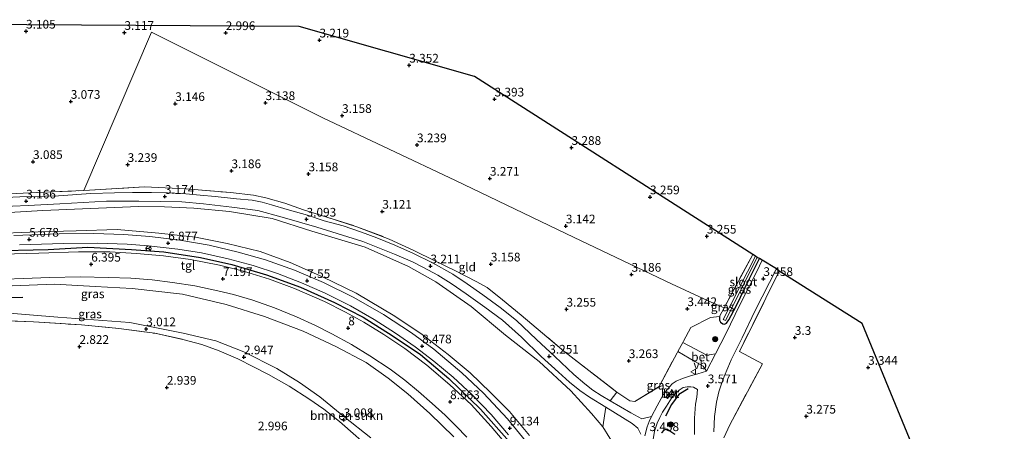
# Model space of a CAD drawing. Units: metres. Extents: x 140000 to 147098, y 443750 to 446931.
# Drawn here: x 145295 to 145578, y 444715 to 444833 of the extents above; entities that cross this region are included whole.
import ezdxf
from ezdxf.enums import TextEntityAlignment as Align

# ---------------------------------------------------------------- set-up
doc = ezdxf.new("R2010")
doc.units = ezdxf.units.M
doc.linetypes.add('IE-TERREINAFSCHEIDING', pattern=[10, 8, -2])
doc.layers.get('0').update_dxf_attribs({"lineweight": 25})
for name, color, linetype in [('B-ME-GR-BOMENRIJ-L-B1', 10, 'Continuous'), ('B-ME-GW-HOOGTEPUNT-S-B1', 10, 'Continuous'), ('B-ME-GW-INSTEEKWATERGANG-L-B1', 10, 'Continuous'), ('B-ME-IE-TERREINAFSCHEIDING-HAAG-L-B1', 10, 'Continuous'), ('B-ME-KG-KADASTRAAL-OPNAMEDTMGRENS-L-B1', 10, 'Continuous')]:
    doc.layers.add(name, color=color, linetype=linetype)
for name, color, linetype, lineweight in [('B-ME-GR-BOMENSTRUIKEN-GV-B6', 93, 'Continuous', 18), ('B-ME-GR-BOOM-S-B1', 93, 'Continuous', 18), ('B-ME-GW-KRUINLIJN-L-B1', 93, 'Continuous', 18), ('B-ME-GW-TEENLIJN-L-B1', 93, 'Continuous', 18), ('B-ME-IE-GRASLAND-GV-B6', 93, 'Continuous', 18), ('B-ME-IE-GRONDWERKLIJN-GROND_INGERICHT-GV-B6', 253, 'Continuous', 18), ('B-ME-IE-TERREINAFSCHEIDING-DOORGANG-L-B1', 8, 'IE-TERREINAFSCHEIDING-KUNSTMATIG-OPEN', 18), ('B-ME-IE-TERREINAFSCHEIDING-RASTERHEKWERK-L-B1', 8, 'IE-TERREINAFSCHEIDING', 18), ('B-ME-OG-WATER-GV-B6', 153, 'Continuous', 18), ('B-ME-VH-VERH_SOORT-BETON-OVERIG-GV-B6', 8, 'IE-TERREINAFSCHEIDING-NATUURLIJK-HOUTWAL', 18), ('B-ME-VH-VERH_SOORT-BITUMEN-GV-B6', 8, 'IE-TERREINAFSCHEIDING-NATUURLIJK-HOUTWAL', 18), ('B-ME-VH-VERH_SOORT-TEGELS-GV-B6', 8, 'Continuous', 18), ('B-ME-VW-MEUBILAIR_WEGMEUBILAIR-RONA-S-B1', 8, 'Continuous', 18), ('B-ME-VW-MEUBILAIR_WEGMEUBILAIR-VERKEERSBORD-S-B1', 8, 'Continuous', 18)]:
    doc.layers.add(name, color=color, linetype=linetype, lineweight=lineweight)
doc.styles.add('NLCS-ISO', font='NLCS-ISO.TTF')
doc.linetypes.add('IE-TERREINAFSCHEIDING-KUNSTMATIG-OPEN', pattern='A,7,-1.5,[67,NLCS.SHX,S=0.75,R=0,X=0,Y=0],-1.5', length=10)
doc.linetypes.add('IE-TERREINAFSCHEIDING-NATUURLIJK-HOUTWAL', pattern='A,7,-1.5,[67,NLCS.SHX,S=0.75,R=45,X=0,Y=0],-1.5,7,-1.5,[70,NLCS.SHX,S=0.75,R=0,X=0,Y=0],-1.5', length=20)

# ---------------------------------------------------------------- blocks, each defined once
blk = doc.blocks.new('hoogtepunt')
for p, q in [((-0.5, 0), (0.5, 0)), ((0, 0.5), (0, -0.5))]:
    blk.add_line(p, q)
blk = doc.blocks.new('boom')
h = blk.add_hatch(color=256)
edge = h.paths.add_edge_path()
edge.add_arc((0, 0), 0.75, 0, 360)
blk.add_circle((0, 0), 0.75)
blk = doc.blocks.new('verkeersbord')
for p, q in [((0, 0.75), (-0.75, -0.625)), ((0.75, -0.625), (0, 0.75)), ((-0.75, -0.625), (0.75, -0.625))]:
    blk.add_line(p, q)
blk = doc.blocks.new('wegwijzer')
for q in [(-0.53, -0.53), (0, 0.75), (0.53, -0.53)]:
    blk.add_line((0, 0), q)
blk.add_circle((0, 0), 0.75)

msp = doc.modelspace()

# ---------------------------------------------------------------- linework, layer by layer
at = {"layer": 'B-ME-GR-BOMENRIJ-L-B1'}
msp.add_polyline3d([(145296.093, 444753.077, 4.159), (145256.231, 444751.959, 3.924), (145210.909, 444750.602, 3.883), (145151.922, 444747.596, 3.156)], dxfattribs=at)
at = {"layer": 'B-ME-GR-BOMENSTRUIKEN-GV-B6'}
for points in [[(145285.615, 444777.042, 3.174), (145301.84, 444777.972, 3.178), (145317.801, 444778.667, 3.182), (145329.369, 444779.136, 3.239), (145336.823, 444779.053, 3.28), (145345.223, 444778.727, 3.186), (145355.48, 444777.727, 3.174), (145367.778, 444775.714, 3.13), (145379.184, 444772.124, 3.215), (145394.455, 444767.471, 3.259), (145406.926, 444761.909, 3.255), (145414.782, 444757.536, 3.308), (145425.002, 444750.411, 3.446), (145434.81, 444742.182, 3.421), (145444.511, 444734.694, 3.421), (145453.563, 444726.197, 3.401), (145459.524, 444719.728, 3.486), (145462.838, 444715.943, 3.498)], [(145441.688, 444713.452, 9.312), (145435.994, 444720.351, 9.158), (145430.51, 444725.795, 9.146), (145424.678, 444731.393, 8.972), (145418.314, 444736.707, 8.802), (145410.824, 444742.376, 8.802), (145402.99, 444747.628, 8.522), (145391.932, 444754.256, 8.251), (145382.212, 444758.959, 7.91), (145372.917, 444763.083, 7.91), (145364.302, 444766.266, 7.675), (145354.84, 444768.509, 7.594), (145345.731, 444770.372, 7.335), (145335.19, 444771.474, 6.808), (145323.205, 444772.58, 6.586), (145311.393, 444772.22, 6.265), (145300.486, 444771.921, 5.872), (145286.089, 444771.333, 5.39)], [(145462.838, 444715.943, 3.498), (145466.855, 444709.372, 4.082)]]:
    msp.add_polyline3d(points, dxfattribs=at)
at = {"layer": 'B-ME-GW-INSTEEKWATERGANG-L-B1'}
for points in [[(145496.338, 444747.615, 3.555), (145496.323, 444746.557, 3.555), (145496.586, 444745.939, 3.531), (145497.32, 444745.458, 3.527), (145497.744, 444745.354, 3.527), (145498.349, 444745.667, 3.527), (145499.015, 444746.648, 3.616), (145501.133, 444750.503, 3.616), (145504.943, 444758.527, 3.498), (145507.82, 444764.192, 3.543)], [(145483.492, 444713.701, 3.425), (145481.24, 444715.257, 3.425), (145480.353, 444714.963, 3.421), (145479.655, 444714.184, 3.421)]]:
    msp.add_polyline3d(points, dxfattribs=at)
at = {"layer": 'B-ME-GW-KRUINLIJN-L-B1'}
msp.add_polyline3d([(145420.011, 444713.077, 8.348), (145413.041, 444719.777, 8.206), (145406.717, 444725.398, 8.036), (145401.079, 444729.915, 7.963), (145394.769, 444734.362, 7.76), (145386.068, 444739.001, 7.598), (145376.701, 444743.351, 7.282), (145365.539, 444747.566, 7.015), (145354.479, 444751.014, 6.796), (145341.958, 444754.007, 6.5), (145327.552, 444755.653, 6.128), (145316.835, 444756.224, 6.043), (145305.137, 444756.853, 5.666), (145280.713, 444755.871, 4.876)], dxfattribs=at)
at = {"layer": 'B-ME-GW-TEENLIJN-L-B1'}
msp.add_polyline3d([(145281.601, 444749.378, 3.077), (145306.137, 444747.429, 2.963), (145326.881, 444745.87, 3.312), (145342.133, 444742.838, 3.162), (145351.552, 444740.553, 3.17), (145359.617, 444737.458, 3.255), (145369.103, 444732.622, 3.263), (145375.589, 444728.672, 3.263), (145381.466, 444724.529, 3.263), (145388.382, 444718.896, 3.211), (145396.113, 444712.709, 3.219)], dxfattribs=at)
at = {"layer": 'B-ME-IE-GRASLAND-GV-B6'}
for points in [[(145313.628, 444783.753, 3.32), (145331.047, 444784.809, 3.361), (145342.983, 444784.249, 3.223), (145355.758, 444783.182, 3.271), (145362.386, 444782.411, 3.271), (145365.94, 444781.661, 3.271), (145371.379, 444780.126, 3.271), (145376.781, 444778.156, 3.271), (145383.478, 444776.119, 3.158), (145392.127, 444773.321, 3.138), (145401.429, 444769.827, 3.203), (145408.5, 444766.538, 3.34), (145414.532, 444763.607, 3.34), (145420.478, 444760.66, 3.34), (145426.605, 444757.567, 3.34), (145429.525, 444755.898, 3.34), (145433.996, 444752.376, 3.405), (145439.29, 444747.983, 3.442), (145451.6, 444737.65, 3.523), (145466.807, 444725.885, 3.551), (145464.887, 444723.391, 3.389), (145462.301, 444724.941, 3.385), (145459.933, 444726.402, 3.409), (145457.61, 444728.205, 3.409), (145454.482, 444730.97, 3.385), (145448.977, 444736.064, 3.361), (145443.77, 444740.966, 3.409), (145437.944, 444746.423, 3.409), (145433.289, 444750.183, 3.389), (145428.312, 444753.779, 3.389), (145423.783, 444756.969, 3.361), (145419.652, 444759.767, 3.365), (145413.796, 444762.949, 3.413), (145408.367, 444765.662, 3.381), (145403.032, 444768.055, 3.32), (145397.826, 444770.201, 3.263), (145393.433, 444771.833, 3.263), (145388.126, 444773.606, 3.259), (145382.733, 444775.052, 3.235), (145377.885, 444776.691, 3.235), (145372.107, 444778.311, 3.203), (145367.538, 444779.625, 3.203), (145364.882, 444780.375, 3.203), (145362.033, 444780.938, 3.203), (145357.475, 444781.319, 3.198), (145351.321, 444781.989, 3.17), (145347.049, 444782.371, 3.154), (145341.889, 444782.846, 3.154), (145337.64, 444783.048, 3.154), (145333.094, 444783.163, 3.223), (145327.632, 444783.179, 3.284), (145322.422, 444783.056, 3.247), (145315.633, 444782.91, 3.235), (145306.286, 444782.243, 3.198), (145295.183, 444781.961, 3.17), (145281.162, 444781.295, 3.121)], [(145282.235, 444782.287, 3.275), (145302.109, 444783.26, 3.162), (145313.628, 444783.753, 3.32)], [(145288.498, 444779.094, 3.19), (145297.657, 444779.474, 3.215), (145306.665, 444779.96, 3.223), (145320.131, 444780.663, 3.219), (145329.431, 444780.676, 3.259), (145335.714, 444780.58, 3.243), (145341.808, 444780.525, 3.15), (145348.004, 444779.922, 3.15), (145356.135, 444778.982, 3.166), (145363.615, 444778.012, 3.162), (145370.633, 444776.136, 3.13), (145380.607, 444773.243, 3.146), (145393.856, 444769.133, 3.105), (145402.91, 444765.442, 3.186), (145408.1, 444763.239, 3.186), (145411.215, 444761.66, 3.211), (145415.338, 444759.47, 3.235), (145419.163, 444757.073, 3.243), (145423.564, 444754.108, 3.356), (145428.836, 444750.214, 3.401), (145433.936, 444746.544, 3.377), (145439.405, 444741.678, 3.34), (145445.121, 444736.109, 3.308), (145450.086, 444731.611, 3.312), (145453.266, 444728.705, 3.312), (145456.204, 444726.357, 3.352), (145458.955, 444724.387, 3.352), (145463.641, 444721.539, 3.365)], [(145463.641, 444721.539, 3.365), (145462.838, 444715.943, 3.498), (145459.524, 444719.728, 3.486), (145453.563, 444726.197, 3.401), (145444.511, 444734.694, 3.421), (145434.81, 444742.182, 3.421), (145425.002, 444750.411, 3.446), (145414.782, 444757.536, 3.308), (145406.926, 444761.909, 3.255), (145394.455, 444767.471, 3.259), (145379.184, 444772.124, 3.215), (145367.778, 444775.714, 3.13), (145355.48, 444777.727, 3.174), (145345.223, 444778.727, 3.186), (145336.823, 444779.053, 3.28), (145329.369, 444779.136, 3.239), (145317.801, 444778.667, 3.182), (145301.84, 444777.972, 3.178), (145285.615, 444777.042, 3.174)], [(145286.089, 444771.333, 5.39), (145300.486, 444771.921, 5.872), (145311.393, 444772.22, 6.265), (145323.205, 444772.58, 6.586), (145335.19, 444771.474, 6.808), (145345.731, 444770.372, 7.335), (145354.84, 444768.509, 7.594), (145364.302, 444766.266, 7.675), (145372.917, 444763.083, 7.91), (145382.212, 444758.959, 7.91), (145391.932, 444754.256, 8.251), (145402.99, 444747.628, 8.522), (145410.824, 444742.376, 8.802), (145418.314, 444736.707, 8.802), (145424.678, 444731.393, 8.972), (145430.51, 444725.795, 9.146), (145435.994, 444720.351, 9.158), (145441.688, 444713.452, 9.312)], [(145441.441, 444710.808, 9.373), (145435.411, 444718.172, 9.199), (145428.478, 444725.561, 9.045), (145422.286, 444731.399, 8.806), (145414.18, 444738.212, 8.583), (145407.83, 444742.912, 8.433), (145399.742, 444748.177, 8.153), (145391.25, 444753.046, 8.068), (145382.506, 444757.319, 7.943), (145374.195, 444760.908, 7.659), (145365.789, 444763.832, 7.53), (145357.993, 444766.089, 7.493), (145349.626, 444768.011, 7.278), (145341.189, 444769.515, 6.987), (145332.587, 444770.545, 6.8), (145325.064, 444771.086, 6.569), (145316.441, 444771.377, 6.444), (145306.542, 444771.3, 5.945), (145293.487, 444770.812, 5.496)], [(145295.151, 444768.187, 5.524), (145307.732, 444768.553, 5.982), (145317.507, 444768.636, 6.326), (145326.08, 444768.309, 6.667), (145332.173, 444767.863, 6.918), (145340.636, 444766.917, 7.064), (145347.422, 444765.818, 7.193), (145355.103, 444764.118, 7.335), (145362.307, 444762.216, 7.4), (145369.241, 444759.893, 7.607), (145376.215, 444757.251, 7.785), (145382.957, 444754.318, 7.76), (145390.274, 444750.625, 7.918), (145397.044, 444746.673, 8.235), (145403.192, 444742.791, 8.417), (145408.88, 444738.829, 8.542), (145414.25, 444734.797, 8.575), (145419.791, 444730.144, 8.692), (145425.22, 444725.071, 8.939), (145430.705, 444719.439, 9.065), (145435.72, 444713.567, 9.235)], [(145436.425, 444709.167, 9.28), (145430.716, 444716.024, 8.98), (145424.965, 444722.337, 8.745), (145418.831, 444727.965, 8.733), (145412.223, 444733.608, 8.559), (145405.93, 444738.359, 8.299), (145399.881, 444742.44, 8.299), (145394.09, 444745.967, 8.186), (145388.793, 444748.782, 8.182), (145382.774, 444751.864, 7.955), (145374.163, 444755.632, 7.797), (145366.937, 444758.331, 7.578), (145359.467, 444760.626, 7.335), (145352.565, 444762.316, 7.254), (145344.241, 444763.91, 7.205), (145336.478, 444764.992, 6.991), (145328.729, 444765.681, 6.667), (145321.048, 444766.129, 6.472), (145312.048, 444766.162, 6.168), (145300.663, 444765.742, 5.84), (145283.095, 444765.265, 4.973)], [(145507.82, 444764.192, 3.543), (145508.648, 444763.738, 3.397), (145507.068, 444760.524, 3.45), (145502.126, 444750.769, 3.369), (145498.259, 444742.792, 3.514), (145495.183, 444736.847, 3.608), (145492.673, 444736.498, 3.571), (145485.811, 444740.137, 3.544), (145485.988, 444740.461, 3.535), (145488.115, 444744.442, 3.92), (145493.735, 444747.271, 3.62), (145496.338, 444747.615, 3.555), (145496.323, 444746.557, 3.555), (145496.586, 444745.939, 3.531), (145497.32, 444745.458, 3.527), (145497.744, 444745.354, 3.527), (145498.349, 444745.667, 3.527), (145499.015, 444746.648, 3.616), (145501.133, 444750.503, 3.616), (145504.943, 444758.527, 3.498), (145507.82, 444764.192, 3.543)], [(145505.909, 444765.4, 3.381), (145506.703, 444764.919, 3.255), (145497.424, 444746.72, 3.17), (145498.017, 444746.409, 3.17), (145507.179, 444764.558, 3.211), (145507.82, 444764.192, 3.543), (145504.943, 444758.527, 3.498), (145501.133, 444750.503, 3.616), (145499.015, 444746.648, 3.616), (145498.349, 444745.667, 3.527), (145497.744, 444745.354, 3.527), (145497.32, 444745.458, 3.527), (145496.586, 444745.939, 3.531), (145496.323, 444746.557, 3.555), (145496.338, 444747.615, 3.555), (145497.677, 444750.103, 3.531), (145505.909, 444765.4, 3.381)], [(145494.753, 444714.499, 3.729), (145494.868, 444718.892, 3.709), (145495.523, 444722.995, 3.681), (145496.175, 444725.923, 3.62), (145496.931, 444728.263, 3.62), (145497.677, 444730.349, 3.62), (145498.776, 444732.844, 3.628), (145499.708, 444735.128, 3.628), (145502.866, 444741.462, 3.587), (145506.595, 444749.296, 3.45), (145512.765, 444761.268, 3.405), (145513.486, 444760.599, 3.519)], [(145513.486, 444760.599, 3.519), (145502.072, 444737.531, 3.324), (145508.688, 444733.967, 3.462), (145499.287, 444716.462, 3.446), (145497.572, 444712.767, 3.478)], [(145283.345, 444757.975, 4.973), (145303.814, 444758.817, 5.763), (145312.575, 444758.92, 6.071), (145320.73, 444758.782, 6.326), (145327.093, 444758.575, 6.484), (145333.216, 444758.124, 6.59), (145339.137, 444757.378, 6.707), (145345.524, 444756.415, 6.752), (145352.099, 444754.985, 6.991), (145356.67, 444753.932, 7.035), (145362.198, 444752.25, 7.076), (145368.419, 444750.086, 7.165), (145374.701, 444747.474, 7.469), (145380.186, 444745.008, 7.562), (145384.899, 444742.621, 7.578), (145390.575, 444739.551, 7.748), (145395.86, 444736.306, 7.955), (145401.685, 444732.448, 8.093), (145405.929, 444729.252, 8.117), (145409.852, 444726.092, 8.287), (145413.763, 444722.647, 8.376), (145417.522, 444719.241, 8.449), (145420.606, 444716.09, 8.506), (145423.661, 444712.899, 8.709)], [(145420.011, 444713.077, 8.348), (145413.041, 444719.777, 8.206), (145406.717, 444725.398, 8.036), (145401.079, 444729.915, 7.963), (145394.769, 444734.362, 7.76), (145386.068, 444739.001, 7.598), (145376.701, 444743.351, 7.282), (145365.539, 444747.566, 7.015), (145354.479, 444751.014, 6.796), (145341.958, 444754.007, 6.5), (145327.552, 444755.653, 6.128), (145316.835, 444756.224, 6.043), (145305.137, 444756.853, 5.666), (145280.713, 444755.871, 4.876)], [(145280.713, 444755.871, 4.876), (145305.137, 444756.853, 5.666), (145316.835, 444756.224, 6.043), (145327.552, 444755.653, 6.128), (145341.958, 444754.007, 6.5), (145354.479, 444751.014, 6.796), (145365.539, 444747.566, 7.015), (145376.701, 444743.351, 7.282), (145386.068, 444739.001, 7.598), (145394.769, 444734.362, 7.76), (145401.079, 444729.915, 7.963), (145406.717, 444725.398, 8.036), (145413.041, 444719.777, 8.206), (145420.011, 444713.077, 8.348)], [(145281.601, 444749.378, 3.077), (145306.137, 444747.429, 2.963), (145326.881, 444745.87, 3.312), (145342.133, 444742.838, 3.162), (145351.552, 444740.553, 3.17), (145359.617, 444737.458, 3.255), (145369.103, 444732.622, 3.263), (145375.589, 444728.672, 3.263), (145381.466, 444724.529, 3.263), (145388.382, 444718.896, 3.211), (145396.113, 444712.709, 3.219)], [(145396.113, 444712.709, 3.219), (145388.382, 444718.896, 3.211), (145381.466, 444724.529, 3.263), (145375.589, 444728.672, 3.263), (145369.103, 444732.622, 3.263), (145359.617, 444737.458, 3.255), (145351.552, 444740.553, 3.17), (145342.133, 444742.838, 3.162), (145326.881, 444745.87, 3.312), (145306.137, 444747.429, 2.963), (145281.601, 444749.378, 3.077)], [(145391.832, 444713.331, 3.235), (145387.127, 444717.425, 3.227), (145382.609, 444720.971, 3.227), (145378.337, 444723.949, 3.194), (145372.591, 444727.612, 3.194), (145366.693, 444730.964, 3.142), (145362.37, 444733.171, 3.142), (145357.856, 444735.395, 3.174), (145352.536, 444737.765, 3.182), (145347.531, 444739.54, 3.138), (145342.078, 444741.011, 3.239), (145334.042, 444742.763, 3.239), (145323.647, 444744.118, 3.203), (145312.9, 444745.149, 3.008), (145299.102, 444746.062, 3.008), (145271.335, 444747.151, 3.008)], [(145466.807, 444725.885, 3.551), (145470.545, 444723.324, 3.547), (145471.987, 444723.136, 3.531), (145479.015, 444727.461, 3.555), (145484.155, 444737.101, 3.624), (145484.399, 444737.548, 3.612), (145489.293, 444734.63, 3.583), (145491.603, 444733.352, 3.591), (145492.631, 444731.926, 3.555), (145490.064, 444731.125, 3.498), (145488.253, 444730.647, 3.498), (145485.72, 444729.752, 3.482), (145483.913, 444729.011, 3.482), (145482.727, 444728.267, 3.482), (145481.378, 444726.699, 3.45), (145480.113, 444725.049, 3.47), (145478.399, 444721.884, 3.45), (145476.829, 444718.85, 3.316), (145473.995, 444718.154, 3.235), (145470.842, 444719.883, 3.344), (145464.887, 444723.391, 3.389), (145466.807, 444725.885, 3.551)], [(145477.235, 444712.262, 3.47), (145477.627, 444714.657, 3.405), (145478.426, 444716.953, 3.361), (145479.207, 444718.593, 3.361), (145479.998, 444720.099, 3.361), (145481.068, 444721.811, 3.454), (145482.574, 444724.124, 3.454), (145483.608, 444725.355, 3.474), (145484.777, 444726.46, 3.514), (145485.882, 444727.166, 3.514), (145487.062, 444727.43, 3.519), (145488.07, 444727.381, 3.547), (145488.88, 444727.288, 3.547), (145490.001, 444726.667, 3.583), (145489.797, 444724.402, 3.721), (145489.464, 444722.38, 3.721), (145489.121, 444718.392, 3.754), (145489.168, 444713.742, 3.778)], [(145466.855, 444709.372, 4.082), (145462.838, 444715.943, 3.498), (145463.641, 444721.539, 3.365), (145471.231, 444716.834, 3.239), (145472.905, 444715.553, 3.243), (145473.694, 444713.775, 3.271)], [(145479.655, 444714.184, 3.421), (145480.353, 444714.963, 3.421), (145481.24, 444715.257, 3.425), (145483.492, 444713.701, 3.425)], [(145483.492, 444713.701, 3.425), (145481.24, 444715.257, 3.425), (145480.353, 444714.963, 3.421), (145479.655, 444714.184, 3.421)]]:
    msp.add_polyline3d(points, dxfattribs=at)
at = {"layer": 'B-ME-IE-GRONDWERKLIJN-GROND_INGERICHT-GV-B6'}
for points in [[(145187.571, 444831.987, 2.986), (145375.503, 444830.812, 3.231), (145425.886, 444816.504, 3.356), (145505.909, 444765.4, 3.381), (145497.677, 444750.103, 3.531), (145493.1, 444752.096, 3.34), (145482.555, 444756.916, 3.34), (145454.603, 444770.299, 3.251), (145420.426, 444786.643, 3.231), (145382.332, 444804.631, 3.227), (145333.034, 444829.254, 3.182), (145313.628, 444783.753, 3.32), (145302.109, 444783.26, 3.162), (145282.235, 444782.287, 3.275)], [(145313.628, 444783.753, 3.32), (145333.034, 444829.254, 3.182), (145382.332, 444804.631, 3.227), (145420.426, 444786.643, 3.231), (145454.603, 444770.299, 3.251), (145482.555, 444756.916, 3.34), (145493.1, 444752.096, 3.34), (145497.677, 444750.103, 3.531), (145496.338, 444747.615, 3.555), (145493.735, 444747.271, 3.62), (145488.115, 444744.442, 3.92), (145485.988, 444740.461, 3.535), (145485.811, 444740.137, 3.544), (145484.399, 444737.548, 3.612), (145484.155, 444737.101, 3.624), (145479.015, 444727.461, 3.555), (145471.987, 444723.136, 3.531), (145470.545, 444723.324, 3.547), (145466.807, 444725.885, 3.551), (145451.6, 444737.65, 3.523), (145439.29, 444747.983, 3.442), (145433.996, 444752.376, 3.405), (145429.525, 444755.898, 3.34), (145426.605, 444757.567, 3.34), (145420.478, 444760.66, 3.34), (145414.532, 444763.607, 3.34), (145408.5, 444766.538, 3.34), (145401.429, 444769.827, 3.203), (145392.127, 444773.321, 3.138), (145383.478, 444776.119, 3.158), (145376.781, 444778.156, 3.271), (145371.379, 444780.126, 3.271), (145365.94, 444781.661, 3.271), (145362.386, 444782.411, 3.271), (145355.758, 444783.182, 3.271), (145342.983, 444784.249, 3.223), (145331.047, 444784.809, 3.361), (145313.628, 444783.753, 3.32)], [(145497.572, 444712.767, 3.478), (145499.287, 444716.462, 3.446), (145508.688, 444733.967, 3.462), (145502.072, 444737.531, 3.324), (145513.486, 444760.599, 3.519), (145537.345, 444745.564, 3.332), (145578.21, 444646.502, 3.393)], [(145271.335, 444747.151, 3.008), (145299.102, 444746.062, 3.008), (145312.9, 444745.149, 3.008), (145323.647, 444744.118, 3.203), (145334.042, 444742.763, 3.239), (145342.078, 444741.011, 3.239), (145347.531, 444739.54, 3.138), (145352.536, 444737.765, 3.182), (145357.856, 444735.395, 3.174), (145362.37, 444733.171, 3.142), (145366.693, 444730.964, 3.142), (145372.591, 444727.612, 3.194), (145378.337, 444723.949, 3.194), (145382.609, 444720.971, 3.227), (145387.127, 444717.425, 3.227), (145391.832, 444713.331, 3.235)]]:
    msp.add_polyline3d(points, dxfattribs=at)
at = {"layer": 'B-ME-IE-TERREINAFSCHEIDING-DOORGANG-L-B1'}
msp.add_polyline3d([(145484.155, 444737.101, 3.624), (145484.399, 444737.548, 3.612), (145485.811, 444740.137, 3.544), (145485.988, 444740.461, 3.535)], dxfattribs=at)
at = {"layer": 'B-ME-IE-TERREINAFSCHEIDING-HAAG-L-B1'}
for points in [[(145286.126, 444766.461, 5.33), (145303.39, 444766.858, 5.974), (145314.72, 444767.455, 6.44), (145327.359, 444766.814, 6.816), (145336.596, 444766.102, 7.031), (145347.128, 444764.548, 7.161), (145356.184, 444762.516, 7.408), (145366.132, 444759.587, 7.7), (145375.921, 444756.026, 7.894), (145385.634, 444751.579, 8.081), (145393.87, 444747.36, 8.222), (145402.211, 444742.155, 8.279), (145410.413, 444736.638, 8.603), (145418.567, 444729.767, 8.907), (145427.618, 444720.934, 9.106), (145436.008, 444711.568, 9.389)], [(145487.293, 444726.818, 3.677), (145484.657, 444725.199, 3.454), (145482.508, 444722.298, 3.466), (145480.839, 444718.929, 3.312)]]:
    msp.add_polyline3d(points, dxfattribs=at)
at = {"layer": 'B-ME-IE-TERREINAFSCHEIDING-RASTERHEKWERK-L-B1'}
for p, q in [((145466.807, 444725.885, 3.551), (145464.887, 444723.391, 3.389)), ((145463.641, 444721.539, 3.365), (145462.838, 444715.943, 3.498))]:
    msp.add_line(p, q, dxfattribs=at)
for points in [[(145282.235, 444782.287, 3.275), (145302.109, 444783.26, 3.162), (145313.628, 444783.753, 3.32), (145331.047, 444784.809, 3.361), (145342.983, 444784.249, 3.223), (145355.758, 444783.182, 3.271), (145362.386, 444782.411, 3.271), (145365.94, 444781.661, 3.271), (145371.379, 444780.126, 3.271), (145376.781, 444778.156, 3.271), (145383.478, 444776.119, 3.158), (145392.127, 444773.321, 3.138), (145401.429, 444769.827, 3.203), (145408.5, 444766.538, 3.34), (145414.532, 444763.607, 3.34), (145420.478, 444760.66, 3.34), (145426.605, 444757.567, 3.34), (145429.525, 444755.898, 3.34), (145433.996, 444752.376, 3.405), (145439.29, 444747.983, 3.442), (145451.6, 444737.65, 3.523), (145466.807, 444725.885, 3.551)], [(145505.909, 444765.4, 3.381), (145497.677, 444750.103, 3.531), (145496.338, 444747.615, 3.555)], [(145513.486, 444760.599, 3.519), (145502.072, 444737.531, 3.324), (145508.688, 444733.967, 3.462), (145499.287, 444716.462, 3.446), (145497.572, 444712.767, 3.478)], [(145271.335, 444747.151, 3.008), (145299.102, 444746.062, 3.008), (145312.9, 444745.149, 3.008), (145323.647, 444744.118, 3.203), (145334.042, 444742.763, 3.239), (145342.078, 444741.011, 3.239), (145347.531, 444739.54, 3.138), (145352.536, 444737.765, 3.182), (145357.856, 444735.395, 3.174), (145362.37, 444733.171, 3.142), (145366.693, 444730.964, 3.142), (145372.591, 444727.612, 3.194), (145378.337, 444723.949, 3.194), (145382.609, 444720.971, 3.227), (145387.127, 444717.425, 3.227), (145391.832, 444713.331, 3.235), (145396.066, 444709.464, 3.332), (145401.23, 444704.133, 3.332), (145405.202, 444699.85, 3.332), (145408.897, 444695.069, 3.275), (145413.254, 444688.931, 3.288), (145417.186, 444682.562, 3.292), (145421.121, 444675.655, 3.296), (145422.308, 444672.873, 3.289)], [(145485.988, 444740.461, 3.535), (145488.115, 444744.442, 3.92), (145493.735, 444747.271, 3.62), (145496.338, 444747.615, 3.555)], [(145466.807, 444725.885, 3.551), (145470.545, 444723.324, 3.547), (145471.987, 444723.136, 3.531), (145479.015, 444727.461, 3.555), (145484.155, 444737.101, 3.624)]]:
    msp.add_polyline3d(points, dxfattribs=at)
at = {"layer": 'B-ME-KG-KADASTRAAL-OPNAMEDTMGRENS-L-B1'}
msp.add_polyline3d([(145578.21, 444646.502, 3.393), (145537.345, 444745.564, 3.332), (145513.486, 444760.599, 3.519), (145512.765, 444761.268, 3.405), (145508.648, 444763.738, 3.397), (145507.82, 444764.192, 3.543), (145507.179, 444764.558, 3.211), (145506.703, 444764.919, 3.255), (145505.909, 444765.4, 3.381), (145425.886, 444816.504, 3.356), (145375.503, 444830.812, 3.231), (145187.571, 444831.987, 2.986)], dxfattribs=at)
at = {"layer": 'B-ME-OG-WATER-GV-B6'}
msp.add_polyline3d([(145506.703, 444764.919, 3.255), (145507.179, 444764.558, 3.211), (145498.017, 444746.409, 3.17), (145497.424, 444746.72, 3.17), (145506.703, 444764.919, 3.255)], dxfattribs=at)
at = {"layer": 'B-ME-VH-VERH_SOORT-BETON-OVERIG-GV-B6'}
for points in [[(145495.183, 444736.847, 3.608), (145492.631, 444731.926, 3.555), (145491.603, 444733.352, 3.591), (145489.293, 444734.63, 3.583), (145484.399, 444737.548, 3.612), (145485.811, 444740.137, 3.544), (145492.673, 444736.498, 3.571), (145495.183, 444736.847, 3.608)], [(145482.613, 444726.43, 3.356), (145483.015, 444726.093, 3.356), (145481.401, 444724.033, 3.494), (145481.008, 444724.407, 3.49), (145482.613, 444726.43, 3.356)]]:
    msp.add_polyline3d(points, dxfattribs=at)
at = {"layer": 'B-ME-VH-VERH_SOORT-BITUMEN-GV-B6'}
for points in [[(145293.487, 444770.812, 5.496), (145306.542, 444771.3, 5.945), (145316.441, 444771.377, 6.444), (145325.064, 444771.086, 6.569), (145332.587, 444770.545, 6.8), (145341.189, 444769.515, 6.987)], [(145435.72, 444713.567, 9.235), (145430.705, 444719.439, 9.065), (145425.22, 444725.071, 8.939), (145419.791, 444730.144, 8.692), (145414.25, 444734.797, 8.575), (145408.88, 444738.829, 8.542), (145403.192, 444742.791, 8.417), (145397.044, 444746.673, 8.235), (145390.274, 444750.625, 7.918), (145382.957, 444754.318, 7.76), (145376.215, 444757.251, 7.785), (145369.241, 444759.893, 7.607), (145362.307, 444762.216, 7.4), (145355.103, 444764.118, 7.335), (145347.422, 444765.818, 7.193), (145340.636, 444766.917, 7.064), (145332.173, 444767.863, 6.918), (145326.08, 444768.309, 6.667), (145317.507, 444768.636, 6.326), (145307.732, 444768.553, 5.982), (145295.151, 444768.187, 5.524)], [(145341.189, 444769.515, 6.987), (145349.626, 444768.011, 7.278), (145357.993, 444766.089, 7.493), (145365.789, 444763.832, 7.53), (145374.195, 444760.908, 7.659), (145382.506, 444757.319, 7.943), (145391.25, 444753.046, 8.068), (145399.742, 444748.177, 8.153), (145407.83, 444742.912, 8.433), (145414.18, 444738.212, 8.583), (145422.286, 444731.399, 8.806), (145428.478, 444725.561, 9.045), (145435.411, 444718.172, 9.199), (145441.441, 444710.808, 9.373)], [(145283.095, 444765.265, 4.973), (145300.663, 444765.742, 5.84), (145312.048, 444766.162, 6.168), (145321.048, 444766.129, 6.472), (145328.729, 444765.681, 6.667), (145336.478, 444764.992, 6.991), (145344.241, 444763.91, 7.205), (145352.565, 444762.316, 7.254), (145359.467, 444760.626, 7.335), (145366.937, 444758.331, 7.578), (145374.163, 444755.632, 7.797), (145382.774, 444751.864, 7.955), (145388.793, 444748.782, 8.182), (145394.09, 444745.967, 8.186), (145399.881, 444742.44, 8.299), (145405.93, 444738.359, 8.299), (145412.223, 444733.608, 8.559), (145418.831, 444727.965, 8.733), (145424.965, 444722.337, 8.745), (145430.716, 444716.024, 8.98), (145436.425, 444709.167, 9.28)], [(145474.905, 444713.311, 3.385), (145475.566, 444715.88, 3.328), (145476.128, 444717.461, 3.328), (145476.829, 444718.85, 3.316), (145478.399, 444721.884, 3.45), (145480.113, 444725.049, 3.47), (145481.378, 444726.699, 3.45), (145482.727, 444728.267, 3.482), (145483.913, 444729.011, 3.482), (145485.72, 444729.752, 3.482), (145488.253, 444730.647, 3.498), (145490.064, 444731.125, 3.498), (145492.631, 444731.926, 3.555), (145495.183, 444736.847, 3.608), (145498.259, 444742.792, 3.514), (145502.126, 444750.769, 3.369), (145507.068, 444760.524, 3.45), (145508.648, 444763.738, 3.397), (145512.765, 444761.268, 3.405), (145506.595, 444749.296, 3.45), (145502.866, 444741.462, 3.587), (145499.708, 444735.128, 3.628), (145498.776, 444732.844, 3.628), (145497.677, 444730.349, 3.62), (145496.931, 444728.263, 3.62), (145496.175, 444725.923, 3.62), (145495.523, 444722.995, 3.681), (145494.868, 444718.892, 3.709), (145494.753, 444714.499, 3.729)], [(145423.661, 444712.899, 8.709), (145420.606, 444716.09, 8.506), (145417.522, 444719.241, 8.449), (145413.763, 444722.647, 8.376), (145409.852, 444726.092, 8.287), (145405.929, 444729.252, 8.117), (145401.685, 444732.448, 8.093), (145395.86, 444736.306, 7.955), (145390.575, 444739.551, 7.748), (145384.899, 444742.621, 7.578), (145380.186, 444745.008, 7.562), (145374.701, 444747.474, 7.469), (145368.419, 444750.086, 7.165), (145362.198, 444752.25, 7.076), (145356.67, 444753.932, 7.035), (145352.099, 444754.985, 6.991), (145345.524, 444756.415, 6.752), (145339.137, 444757.378, 6.707), (145333.216, 444758.124, 6.59), (145327.093, 444758.575, 6.484), (145320.73, 444758.782, 6.326), (145312.575, 444758.92, 6.071), (145303.814, 444758.817, 5.763), (145283.345, 444757.975, 4.973)], [(145489.168, 444713.742, 3.778), (145489.121, 444718.392, 3.754), (145489.464, 444722.38, 3.721), (145489.797, 444724.402, 3.721), (145490.001, 444726.667, 3.583), (145488.88, 444727.288, 3.547), (145488.07, 444727.381, 3.547), (145487.062, 444727.43, 3.519), (145485.882, 444727.166, 3.514), (145484.777, 444726.46, 3.514), (145483.608, 444725.355, 3.474), (145482.574, 444724.124, 3.454), (145481.068, 444721.811, 3.454), (145479.998, 444720.099, 3.361), (145479.207, 444718.593, 3.361), (145478.426, 444716.953, 3.361), (145477.627, 444714.657, 3.405), (145477.235, 444712.262, 3.47)], [(145483.015, 444726.093, 3.356), (145482.613, 444726.43, 3.356), (145481.008, 444724.407, 3.49), (145481.401, 444724.033, 3.494), (145483.015, 444726.093, 3.356)]]:
    msp.add_polyline3d(points, dxfattribs=at)
at = {"layer": 'B-ME-VH-VERH_SOORT-TEGELS-GV-B6'}
for points in [[(145281.162, 444781.295, 3.121), (145295.183, 444781.961, 3.17), (145306.286, 444782.243, 3.198), (145315.633, 444782.91, 3.235), (145322.422, 444783.056, 3.247), (145327.632, 444783.179, 3.284), (145333.094, 444783.163, 3.223), (145337.64, 444783.048, 3.154), (145341.889, 444782.846, 3.154), (145347.049, 444782.371, 3.154), (145351.321, 444781.989, 3.17), (145357.475, 444781.319, 3.198), (145362.033, 444780.938, 3.203), (145364.882, 444780.375, 3.203), (145367.538, 444779.625, 3.203), (145372.107, 444778.311, 3.203), (145377.885, 444776.691, 3.235), (145382.733, 444775.052, 3.235), (145388.126, 444773.606, 3.259), (145393.433, 444771.833, 3.263), (145397.826, 444770.201, 3.263), (145403.032, 444768.055, 3.32), (145408.367, 444765.662, 3.381), (145413.796, 444762.949, 3.413), (145419.652, 444759.767, 3.365), (145423.783, 444756.969, 3.361), (145428.312, 444753.779, 3.389), (145433.289, 444750.183, 3.389), (145437.944, 444746.423, 3.409), (145443.77, 444740.966, 3.409), (145448.977, 444736.064, 3.361), (145454.482, 444730.97, 3.385), (145457.61, 444728.205, 3.409), (145459.933, 444726.402, 3.409), (145462.301, 444724.941, 3.385), (145464.887, 444723.391, 3.389), (145470.842, 444719.883, 3.344), (145473.995, 444718.154, 3.235), (145476.829, 444718.85, 3.316), (145476.128, 444717.461, 3.328), (145475.566, 444715.88, 3.328), (145474.905, 444713.311, 3.385)], [(145473.694, 444713.775, 3.271), (145472.905, 444715.553, 3.243), (145471.231, 444716.834, 3.239), (145463.641, 444721.539, 3.365), (145458.955, 444724.387, 3.352), (145456.204, 444726.357, 3.352), (145453.266, 444728.705, 3.312), (145450.086, 444731.611, 3.312), (145445.121, 444736.109, 3.308), (145439.405, 444741.678, 3.34), (145433.936, 444746.544, 3.377), (145428.836, 444750.214, 3.401), (145423.564, 444754.108, 3.356), (145419.163, 444757.073, 3.243), (145415.338, 444759.47, 3.235), (145411.215, 444761.66, 3.211), (145408.1, 444763.239, 3.186), (145402.91, 444765.442, 3.186), (145393.856, 444769.133, 3.105), (145380.607, 444773.243, 3.146), (145370.633, 444776.136, 3.13), (145363.615, 444778.012, 3.162), (145356.135, 444778.982, 3.166), (145348.004, 444779.922, 3.15), (145341.808, 444780.525, 3.15), (145335.714, 444780.58, 3.243), (145329.431, 444780.676, 3.259), (145320.131, 444780.663, 3.219), (145306.665, 444779.96, 3.223), (145297.657, 444779.474, 3.215), (145288.498, 444779.094, 3.19)]]:
    msp.add_polyline3d(points, dxfattribs=at)

# ---------------------------------------------------------------- block references
at = {"layer": 'B-ME-GR-BOOM-S-B1', "rotation": 90}
for p in [(145495.068, 444741.083, 3.612), (145482.327, 444716.576, 3.624)]:
    msp.add_blockref('boom', p, dxfattribs=at)
at = {"layer": 'B-ME-GW-HOOGTEPUNT-S-B1', "rotation": 90}
for p in [(145297.005, 444829.459, 3.105), (145297.005, 444829.459, 3.105), (145325.272, 444829.088, 3.117), (145325.272, 444829.088, 3.117), (145354.393, 444829.028, 2.996), (145354.393, 444829.028, 2.996), (145381.345, 444826.911, 3.219), (145381.345, 444826.911, 3.219), (145407.155, 444819.7, 3.352), (145407.155, 444819.7, 3.352), (145309.849, 444809.297, 3.073), (145309.849, 444809.297, 3.073), (145339.894, 444808.669, 3.146), (145339.894, 444808.669, 3.146), (145365.836, 444808.934, 3.138), (145365.836, 444808.934, 3.138), (145431.676, 444809.973, 3.393), (145431.676, 444809.973, 3.393), (145387.85, 444805.243, 3.158), (145387.85, 444805.243, 3.158), (145409.388, 444796.825, 3.239), (145409.388, 444796.825, 3.239), (145453.801, 444796.066, 3.288), (145453.801, 444796.066, 3.288), (145299.008, 444792.019, 3.085), (145299.008, 444792.019, 3.085), (145326.214, 444791.17, 3.239), (145326.214, 444791.17, 3.239), (145356.044, 444789.384, 3.186), (145356.044, 444789.384, 3.186), (145378.211, 444788.491, 3.158), (145378.211, 444788.491, 3.158), (145430.347, 444787.221, 3.271), (145430.347, 444787.221, 3.271), (145297.055, 444780.682, 3.166), (145297.055, 444780.682, 3.166), (145336.897, 444782.012, 3.174), (145336.897, 444782.012, 3.174), (145476.369, 444781.885, 3.259), (145476.369, 444781.885, 3.259), (145399.405, 444777.749, 3.121), (145399.405, 444777.749, 3.121), (145377.643, 444775.48, 3.093), (145377.643, 444775.48, 3.093), (145452.182, 444773.54, 3.142), (145452.182, 444773.54, 3.142), (145297.927, 444769.719, 5.678), (145297.927, 444769.719, 5.678), (145337.857, 444768.646, 6.877), (145337.857, 444768.646, 6.877), (145492.697, 444770.61, 3.255), (145492.697, 444770.61, 3.255), (145315.735, 444762.559, 6.395), (145315.735, 444762.559, 6.395), (145430.607, 444762.61, 3.158), (145430.607, 444762.61, 3.158), (145413.256, 444762.057, 3.211), (145413.256, 444762.057, 3.211), (145471.067, 444759.652, 3.186), (145471.067, 444759.652, 3.186), (145353.611, 444758.417, 7.197), (145353.611, 444758.417, 7.197), (145377.815, 444757.852, 7.55), (145377.815, 444757.852, 7.55), (145508.96, 444758.435, 3.458), (145508.96, 444758.435, 3.458), (145452.353, 444749.64, 3.255), (145452.353, 444749.64, 3.255), (145487.102, 444749.787, 3.442), (145487.102, 444749.787, 3.442), (145331.556, 444744.01, 3.012), (145331.556, 444744.01, 3.012), (145389.615, 444744.259, 8), (145389.615, 444744.259, 8), (145517.987, 444741.523, 3.3), (145517.987, 444741.523, 3.3), (145312.347, 444738.928, 2.822), (145312.347, 444738.928, 2.822), (145410.842, 444739.086, 8.478), (145410.842, 444739.086, 8.478), (145359.643, 444735.947, 2.947), (145359.643, 444735.947, 2.947), (145447.406, 444736.14, 3.251), (145447.406, 444736.14, 3.251), (145470.257, 444734.859, 3.263), (145470.257, 444734.859, 3.263), (145539.05, 444732.94, 3.344), (145539.05, 444732.94, 3.344), (145337.478, 444727.216, 2.939), (145337.478, 444727.216, 2.939), (145492.968, 444727.64, 3.571), (145492.968, 444727.64, 3.571), (145418.906, 444723.068, 8.563), (145418.906, 444723.068, 8.563), (145388.323, 444717.905, 3.008), (145388.323, 444717.905, 3.008), (145521.289, 444718.917, 3.275), (145521.289, 444718.917, 3.275), (145436.06, 444715.519, 9.134), (145436.06, 444715.519, 9.134)]:
    msp.add_blockref('hoogtepunt', p, dxfattribs=at)
at = {"layer": 'B-ME-VW-MEUBILAIR_WEGMEUBILAIR-RONA-S-B1', "rotation": 90}
msp.add_blockref('wegwijzer', (145332.213, 444767.093, 7.019), dxfattribs=at)
at = {"layer": 'B-ME-VW-MEUBILAIR_WEGMEUBILAIR-VERKEERSBORD-S-B1', "rotation": 90}
msp.add_blockref('verkeersbord', (145488.833, 444731.696, 3.822), dxfattribs=at)

# ---------------------------------------------------------------- texts
at = {"layer": 'B-ME-GR-BOMENSTRUIKEN-GV-B6', "ltscale": 0.2, "style": 'NLCS-ISO'}
msp.add_text('bmn en strkn', height=2.5, dxfattribs=at).set_placement((145389.1529, 444719.15), align=Align.MIDDLE_CENTER)
at = {"layer": 'B-ME-GW-HOOGTEPUNT-S-B1', "ltscale": 0.2, "style": 'NLCS-ISO'}
for s, p in [('3.105', (145297.005, 444829.459, 3.105)), ('3.105', (145297.005, 444829.459, 3.105)), ('3.117', (145325.272, 444829.088, 3.117)), ('3.117', (145325.272, 444829.088, 3.117)), ('2.996', (145354.393, 444829.028, 2.996)), ('2.996', (145354.393, 444829.028, 2.996)), ('3.219', (145381.345, 444826.911, 3.219)), ('3.219', (145381.345, 444826.911, 3.219)), ('3.352', (145407.155, 444819.7, 3.352)), ('3.352', (145407.155, 444819.7, 3.352)), ('3.073', (145309.849, 444809.297, 3.073)), ('3.073', (145309.849, 444809.297, 3.073)), ('3.146', (145339.894, 444808.669, 3.146)), ('3.146', (145339.894, 444808.669, 3.146)), ('3.138', (145365.836, 444808.934, 3.138)), ('3.138', (145365.836, 444808.934, 3.138)), ('3.393', (145431.676, 444809.973, 3.393)), ('3.393', (145431.676, 444809.973, 3.393)), ('3.158', (145387.85, 444805.243, 3.158)), ('3.158', (145387.85, 444805.243, 3.158)), ('3.239', (145409.388, 444796.825, 3.239)), ('3.239', (145409.388, 444796.825, 3.239)), ('3.288', (145453.801, 444796.066, 3.288)), ('3.288', (145453.801, 444796.066, 3.288)), ('3.085', (145299.008, 444792.019, 3.085)), ('3.085', (145299.008, 444792.019, 3.085)), ('3.239', (145326.214, 444791.17, 3.239)), ('3.239', (145326.214, 444791.17, 3.239)), ('3.186', (145356.044, 444789.384, 3.186)), ('3.186', (145356.044, 444789.384, 3.186)), ('3.158', (145378.211, 444788.491, 3.158)), ('3.158', (145378.211, 444788.491, 3.158)), ('3.271', (145430.347, 444787.221, 3.271)), ('3.271', (145430.347, 444787.221, 3.271)), ('3.166', (145297.055, 444780.682, 3.166)), ('3.166', (145297.055, 444780.682, 3.166)), ('3.174', (145336.897, 444782.012, 3.174)), ('3.174', (145336.897, 444782.012, 3.174)), ('3.259', (145476.369, 444781.885, 3.259)), ('3.259', (145476.369, 444781.885, 3.259)), ('3.121', (145399.405, 444777.749, 3.121)), ('3.121', (145399.405, 444777.749, 3.121)), ('3.093', (145377.643, 444775.48, 3.093)), ('3.093', (145377.643, 444775.48, 3.093)), ('3.142', (145452.182, 444773.54, 3.142)), ('3.142', (145452.182, 444773.54, 3.142)), ('5.678', (145297.927, 444769.719, 5.678)), ('5.678', (145297.927, 444769.719, 5.678)), ('6.877', (145337.857, 444768.646, 6.877)), ('6.877', (145337.857, 444768.646, 6.877)), ('3.255', (145492.697, 444770.61, 3.255)), ('3.255', (145492.697, 444770.61, 3.255)), ('6.395', (145315.735, 444762.559, 6.395)), ('6.395', (145315.735, 444762.559, 6.395)), ('3.158', (145430.607, 444762.61, 3.158)), ('3.158', (145430.607, 444762.61, 3.158)), ('3.211', (145413.256, 444762.057, 3.211)), ('3.211', (145413.256, 444762.057, 3.211)), ('3.186', (145471.067, 444759.652, 3.186)), ('3.186', (145471.067, 444759.652, 3.186)), ('7.197', (145353.611, 444758.417, 7.197)), ('7.197', (145353.611, 444758.417, 7.197)), ('7.55', (145377.815, 444757.852, 7.55)), ('7.55', (145377.815, 444757.852, 7.55)), ('3.458', (145508.96, 444758.435, 3.458)), ('3.458', (145508.96, 444758.435, 3.458)), ('3.255', (145452.353, 444749.64, 3.255)), ('3.255', (145452.353, 444749.64, 3.255)), ('3.442', (145487.102, 444749.787, 3.442)), ('3.442', (145487.102, 444749.787, 3.442)), ('3.012', (145331.556, 444744.01, 3.012)), ('3.012', (145331.556, 444744.01, 3.012)), ('8', (145389.615, 444744.259, 8)), ('8', (145389.615, 444744.259, 8)), ('3.3', (145517.987, 444741.523, 3.3)), ('3.3', (145517.987, 444741.523, 3.3)), ('2.822', (145312.347, 444738.928, 2.822)), ('2.822', (145312.347, 444738.928, 2.822)), ('8.478', (145410.842, 444739.086, 8.478)), ('8.478', (145410.842, 444739.086, 8.478)), ('2.947', (145359.643, 444735.947, 2.947)), ('2.947', (145359.643, 444735.947, 2.947)), ('3.251', (145447.406, 444736.14, 3.251)), ('3.251', (145447.406, 444736.14, 3.251)), ('3.263', (145470.257, 444734.859, 3.263)), ('3.263', (145470.257, 444734.859, 3.263)), ('3.344', (145539.05, 444732.94, 3.344)), ('3.344', (145539.05, 444732.94, 3.344)), ('2.939', (145337.478, 444727.216, 2.939)), ('2.939', (145337.478, 444727.216, 2.939)), ('3.571', (145492.968, 444727.64, 3.571)), ('3.571', (145492.968, 444727.64, 3.571)), ('8.563', (145418.906, 444723.068, 8.563)), ('8.563', (145418.906, 444723.068, 8.563)), ('3.008', (145388.323, 444717.905, 3.008)), ('3.008', (145388.323, 444717.905, 3.008)), ('3.275', (145521.289, 444718.917, 3.275)), ('3.275', (145521.289, 444718.917, 3.275)), ('9.134', (145436.06, 444715.519, 9.134)), ('9.134', (145436.06, 444715.519, 9.134)), ('2.996', (145363.655, 444714.113, 2.996)), ('2.996', (145363.655, 444714.113, 2.996)), ('3.458', (145476.208, 444713.899, 3.458)), ('3.458', (145476.208, 444713.899, 3.458))]:
    msp.add_text(s, height=2.5, dxfattribs=at).set_placement(p, align=Align.BOTTOM_LEFT)
at = {"layer": 'B-ME-IE-GRASLAND-GV-B6', "ltscale": 0.2, "style": 'NLCS-ISO'}
for p in [(145316.172, 444754.1), (145502.0715, 444755.377), (145315.406, 444748.3095), (145497.2295, 444750.345), (145478.759, 444727.851)]:
    msp.add_text('gras', height=2.5, dxfattribs=at).set_placement(p, align=Align.MIDDLE_CENTER)
at = {"layer": 'B-ME-IE-GRONDWERKLIJN-GROND_INGERICHT-GV-B6', "ltscale": 0.2, "style": 'NLCS-ISO'}
msp.add_text('gld', height=2.5, dxfattribs=at).set_placement((145423.8345, 444761.7887), align=Align.MIDDLE_CENTER)
at = {"layer": 'B-ME-OG-WATER-GV-B6', "ltscale": 0.2, "style": 'NLCS-ISO'}
msp.add_text('sloot', height=2.5, dxfattribs=at).set_placement((145503.2052, 444757.505), align=Align.MIDDLE_CENTER)
at = {"layer": 'B-ME-VH-VERH_SOORT-BETON-OVERIG-GV-B6', "ltscale": 0.2, "style": 'NLCS-ISO'}
for p in [(145490.847, 444735.9731), (145482.13, 444725.4786)]:
    msp.add_text('bet', height=2.5, dxfattribs=at).set_placement(p, align=Align.MIDDLE_CENTER)
at = {"layer": 'B-ME-VH-VERH_SOORT-BITUMEN-GV-B6', "ltscale": 0.2, "style": 'NLCS-ISO'}
msp.add_text('bit', height=2.5, dxfattribs=at).set_placement((145482.2104, 444725.4112), align=Align.MIDDLE_CENTER)
at = {"layer": 'B-ME-VH-VERH_SOORT-TEGELS-GV-B6', "ltscale": 0.2, "style": 'NLCS-ISO'}
msp.add_text('tgl', height=2.5, dxfattribs=at).set_placement((145343.5277, 444762.2155), align=Align.MIDDLE_CENTER)
at = {"layer": 'B-ME-VW-MEUBILAIR_WEGMEUBILAIR-VERKEERSBORD-S-B1', "ltscale": 0.2, "style": 'NLCS-ISO'}
msp.add_text('vb', height=2.5, dxfattribs=at).set_placement((145488.833, 444731.696, 3.822), align=Align.BOTTOM_LEFT)

doc.saveas('drawing.dxf')
